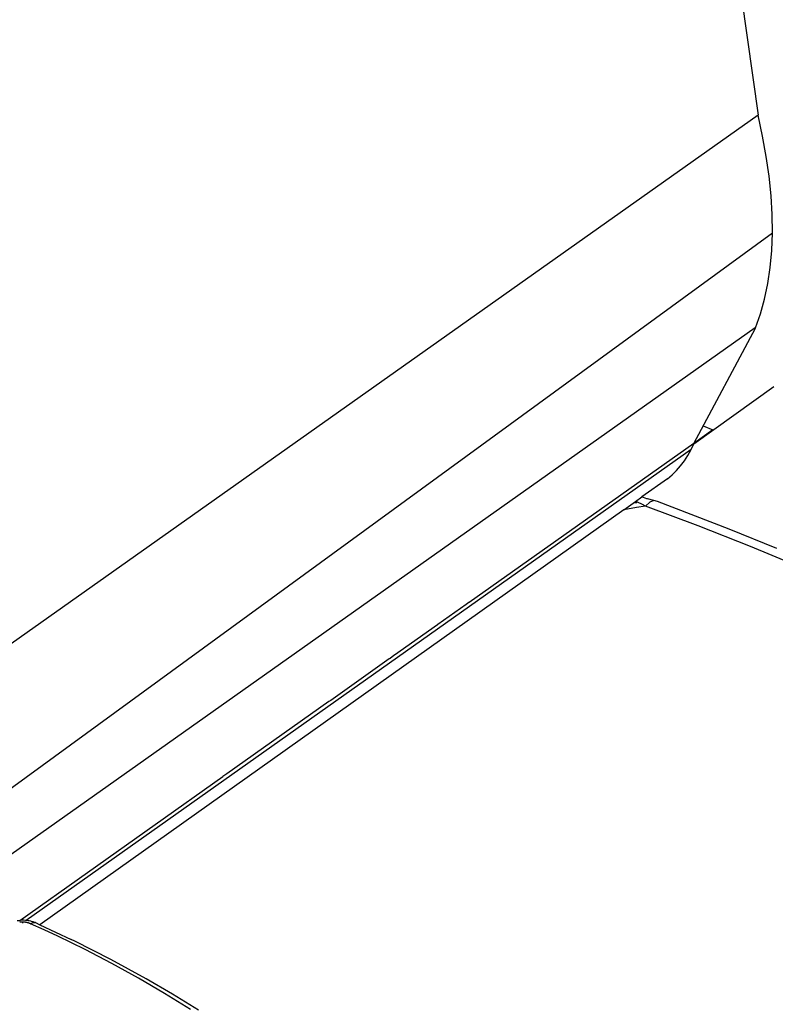
# Model space of a CAD drawing. Extents: x -1318 to 2211, y -1657 to 1539.
# Drawn here: x -483 to -202, y 738 to 1103 of the extents above; entities that cross this region are included whole.
import ezdxf

# ---------------------------------------------------------------- set-up
doc = ezdxf.new("R2010")
doc.units = 0
doc.layers.get('0').update_dxf_attribs({"linetype": 'CONTINUOUS'})

msp = doc.modelspace()

# ---------------------------------------------------------------- linework, layer by layer
for p, q in [((-246.23, 1335.75), (-208.88, 1067.85)), ((-208.88, 1067.85), (-505.5, 858.11)), ((-207.19, 1060.14), (-208.88, 1067.85)), ((-205.81, 1052.58), (-207.19, 1060.14)), ((-204.75, 1045.19), (-205.81, 1052.58)), ((-204.02, 1037.98), (-204.75, 1045.19)), ((-203.61, 1030.98), (-204.02, 1037.98)), ((-203.53, 1024.19), (-203.61, 1030.98)), ((-498.27, 809.43), (-203.53, 1024.19)), ((-203.78, 1017.64), (-203.53, 1024.19)), ((-204.34, 1011.34), (-203.78, 1017.64)), ((-205.24, 1005.3), (-204.34, 1011.34)), ((-206.45, 999.54), (-205.24, 1005.3)), ((-207.99, 994.08), (-206.45, 999.54)), ((-209.84, 988.92), (-207.99, 994.08)), ((-209.92, 988.86), (-502.94, 781.67)), ((-232.72, 945.98), (-209.88, 988.82)), ((-209.84, 988.92), (-209.92, 988.86)), ((-209.92, 988.86), (-209.88, 988.82)), ((-209.88, 988.82), (-209.84, 988.92)), ((-232.77, 945.85), (-203.03, 967.06)), ((-229.28, 952.43), (-225.7, 950.95)), ((-232.77, 945.85), (-225.7, 950.95)), ((-225.7, 950.95), (-232.72, 945.98)), ((-233.77, 943.66), (-480.94, 768.76)), ((-232.75, 945.94), (-316.31, 886.88)), ((-234.94, 941.5), (-233.77, 943.66)), ((-233.77, 943.66), (-232.77, 945.85)), ((-232.75, 945.94), (-232.72, 945.98)), ((-236.23, 939.47), (-234.94, 941.5)), ((-239.17, 935.84), (-237.65, 937.58)), ((-237.65, 937.58), (-236.23, 939.47)), ((-242.57, 932.79), (-252.05, 926.06)), ((-242.57, 932.79), (-240.82, 934.24)), ((-240.82, 934.24), (-239.17, 935.84)), ((-254.37, 924.42), (-252.05, 926.06)), ((-250.2, 925.41), (-252.05, 926.06)), ((-249.99, 925.35), (-250.2, 925.41)), ((-258.82, 921.25), (-254.37, 924.42)), ((-254.07, 922.12), (-257.4, 921.52)), ((-254.62, 924.02), (-254.26, 923.95)), ((-253.99, 924.25), (-254.37, 924.42)), ((-254.26, 923.95), (-254, 923.89)), ((-250.74, 922.69), (-254.07, 922.12)), ((-253.18, 923.88), (-253.99, 924.25)), ((-252.37, 923.5), (-253.18, 923.88)), ((-251.56, 923.1), (-252.37, 923.5)), ((-250.74, 922.69), (-251.56, 923.1)), ((-249.11, 924.13), (-250.74, 922.69)), ((-231.13, 915.33), (-250.74, 922.69)), ((-249.99, 925.35), (-249.95, 925.34)), ((-247.57, 924.71), (-249.95, 925.34)), ((-247.57, 924.71), (-249.11, 924.13)), ((-246.27, 924.39), (-247.57, 924.71)), ((-219.65, 914.12), (-246.27, 924.39)), ((-258.82, 921.25), (-475.85, 767.17)), ((-257.4, 921.52), (-258.82, 921.25)), ((-211.73, 907.68), (-231.13, 915.33)), ((-201.88, 906.95), (-219.65, 914.12)), ((-192.56, 899.73), (-211.73, 907.68)), ((-317.36, 886.14), (-327.92, 878.67)), ((-317.33, 886.16), (-317.36, 886.14)), ((-316.34, 886.86), (-317.33, 886.16)), ((-316.31, 886.88), (-316.34, 886.86)), ((-328.04, 878.59), (-344, 867.3)), ((-327.92, 878.67), (-328.04, 878.59)), ((-344.28, 867.11), (-345.68, 866.11)), ((-344, 867.3), (-344.28, 867.11)), ((-345.98, 865.91), (-367.74, 850.51)), ((-345.68, 866.11), (-345.98, 865.91)), ((-368.38, 850.08), (-406.39, 823.18)), ((-367.74, 850.51), (-368.38, 850.08)), ((-406.39, 823.18), (-407.87, 822.17)), ((-483.34, 768.77), (-407.87, 822.17)), ((-484.25, 768.67), (-483.34, 768.77)), ((-483.23, 768.78), (-483.34, 768.77)), ((-483.16, 768.09), (-483.34, 768.07)), ((-482.88, 768.8), (-483.23, 768.78)), ((-482.98, 768.1), (-483.16, 768.09)), ((-482.8, 768.11), (-482.98, 768.1)), ((-482.19, 768.82), (-482.88, 768.8)), ((-482.62, 768.12), (-482.8, 768.11)), ((-482.44, 768.12), (-482.62, 768.12)), ((-482.27, 768.12), (-482.44, 768.12)), ((-482.09, 768.12), (-482.27, 768.12)), ((-481.85, 768.81), (-482.19, 768.82)), ((-481.91, 768.11), (-482.09, 768.12)), ((-481.73, 768.1), (-481.91, 768.11)), ((-481.17, 768.78), (-481.85, 768.81)), ((-481.56, 768.09), (-481.73, 768.1)), ((-481.38, 768.07), (-481.56, 768.09)), ((-480.94, 768.76), (-481.17, 768.78)), ((-480.84, 768.75), (-480.94, 768.76)), ((-480.18, 768.66), (-480.84, 768.75)), ((-479.86, 768.6), (-480.18, 768.66)), ((-479.24, 768.47), (-479.86, 768.6)), ((-478.94, 768.39), (-479.24, 768.47)), ((-478.36, 768.2), (-478.94, 768.39)), ((-478.09, 768.1), (-478.36, 768.2)), ((-477.51, 767.95), (-478.09, 768.1)), ((-482.17, 767.89), (-482.36, 767.75)), ((-481.21, 768.05), (-481.38, 768.07)), ((-481.04, 768.02), (-481.21, 768.05)), ((-480.87, 768), (-481.04, 768.02)), ((-480.71, 767.97), (-480.87, 768)), ((-480.54, 767.93), (-480.71, 767.97)), ((-480.38, 767.9), (-480.54, 767.93)), ((-480.23, 767.85), (-480.38, 767.9)), ((-480.07, 767.81), (-480.23, 767.85)), ((-479.92, 767.77), (-480.07, 767.81)), ((-479.77, 767.72), (-479.92, 767.77)), ((-479.63, 767.66), (-479.77, 767.72)), ((-479.49, 767.61), (-479.63, 767.66)), ((-479.36, 767.55), (-479.49, 767.61)), ((-479.36, 767.55), (-478.4, 767.94)), ((-474.23, 765.23), (-479.36, 767.55)), ((-478.4, 767.94), (-477.51, 767.95)), ((-477.51, 767.95), (-475.85, 767.17)), ((-475.85, 767.17), (-464.24, 761.67)), ((-469.14, 762.85), (-474.23, 765.23)), ((-464.07, 760.41), (-469.14, 762.85)), ((-464.21, 761.66), (-464.24, 761.67)), ((-462.9, 761.04), (-464.21, 761.66)), ((-449.5, 754.27), (-462.9, 761.04)), ((-459.04, 757.9), (-464.07, 760.41)), ((-454.03, 755.33), (-459.04, 757.9)), ((-449.06, 752.71), (-454.03, 755.33)), ((-436.31, 747.06), (-449.5, 754.27)), ((-444.11, 750.02), (-449.06, 752.71)), ((-439.2, 747.27), (-444.11, 750.02)), ((-434.31, 744.46), (-439.2, 747.27)), ((-426.56, 741.37), (-436.31, 747.06)), ((-429.46, 741.58), (-434.31, 744.46)), ((-424.63, 738.65), (-429.46, 741.58)), ((-416.92, 735.43), (-426.56, 741.37)), ((-419.84, 735.65), (-424.63, 738.65))]:
    msp.add_line(p, q)

doc.saveas('drawing.dxf')
